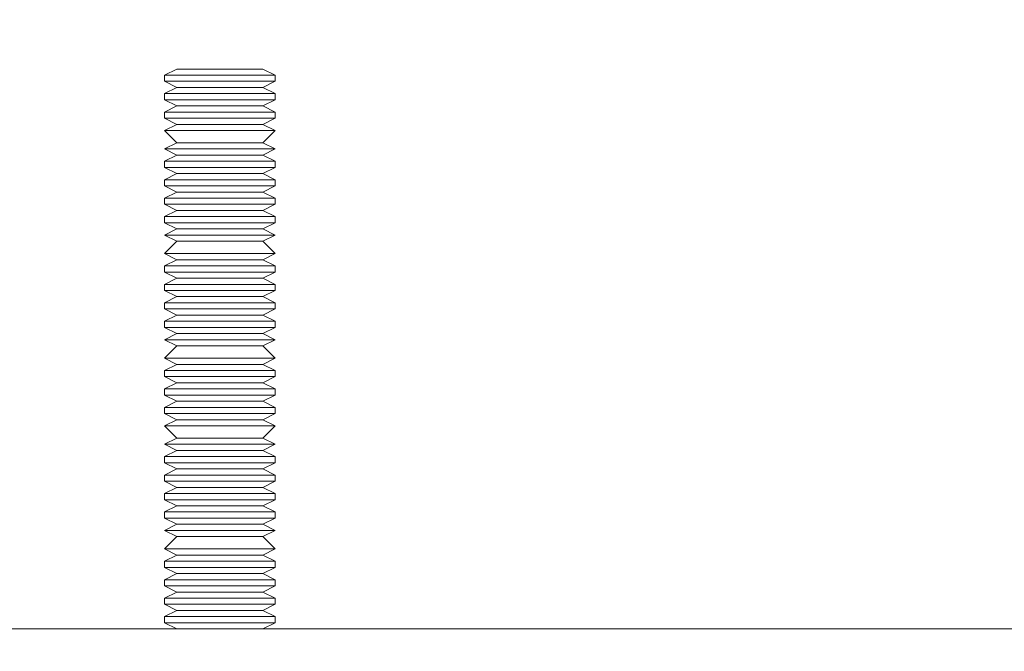
# Model space of a CAD drawing. Extents: x 19035 to 20195, y 4169 to 6334.
# Drawn here: x 19458 to 19503, y 5843 to 5872 of the extents above; entities that cross this region are included whole.
import ezdxf

# ---------------------------------------------------------------- set-up
doc = ezdxf.new("R2010")
doc.units = 0
doc.layers.get('DEFPOINTS').update_dxf_attribs({"linetype": 'CONTINUOUS'})
doc.layers.add('AM_VIS', color=7, linetype='CONTINUOUS', lineweight=50)
doc.layers.add('Layer 1', color=7, linetype='CONTINUOUS')
doc.styles.get("Standard").update_dxf_attribs({"font": 'arial_0.ttf'})
doc.dimstyles.new('YUTH', dxfattribs={"dimscale": 12, "dimtxt": 2.5, "dimasz": 2.5, "dimexe": 1.25, "dimexo": 0.625, "dimtad": 1, "dimdec": 0, "dimzin": 0, "dimdsep": 46, "dimlunit": 6, "dimtxsty": 'Standard', "dimcen": 2.5, "dimclrd": 5, "dimclre": 5, "dimclrt": 2, "dimadec": 0, "dimazin": 0, "dimtfac": 1, "dimtdec": 0, "dimtmove": 0, "dimatfit": 3, "dimfxl": 1, "dimtolj": 1, "dimtzin": 0, "dimarcsym": 0})

# ---------------------------------------------------------------- blocks, each defined once
blk = doc.blocks.new('*D70')
at = {"layer": 'AM_VIS', "color": 5, "lineweight": -2, "transparency": 16777216}
for p, q in [((19434.917, 5909.578), (19434.917, 5934.149)), ((19499.459, 5909.578), (19499.459, 5934.149)), ((19404.917, 5922.149), (19374.917, 5922.149)), ((19434.917, 5922.149), (19499.459, 5922.149)), ((19529.459, 5922.149), (19559.459, 5922.149))]:
    blk.add_line(p, q, dxfattribs=at)
at = {"layer": 'AM_VIS', "color": 5, "transparency": 16777216}
for points in [[(19404.917, 5927.149), (19404.917, 5917.149), (19434.917, 5922.149)], [(19529.459, 5927.149), (19529.459, 5917.149), (19499.459, 5922.149)]]:
    blk.add_solid(points, dxfattribs=at)
at = {"layer": 'DEFPOINTS', "color": 0, "transparency": 16777216}
for p in [(19499.459, 5922.149), (19434.917, 5765.578), (19499.459, 5765.578)]:
    blk.add_point(p, dxfattribs=at)
at = {"layer": 'AM_VIS', "color": 2, "transparency": 16777216, "insert": (19467.188, 5944.966), "char_height": 30, "attachment_point": 5}
blk.add_mtext('\\A1;62', dxfattribs=at)

msp = doc.modelspace()

# ---------------------------------------------------------------- linework, layer by layer
at = {"layer": 'Layer 1', "color": 0, "lineweight": 9}
for p, q in [((19465.219, 5869.642), (19464.656, 5869.362)), ((19464.939, 5869.362), (19464.656, 5869.362)), ((19464.656, 5869.362), (19464.656, 5869.082)), ((19465.219, 5869.362), (19464.939, 5869.362)), ((19465.499, 5869.642), (19465.219, 5869.642)), ((19466.062, 5869.362), (19465.219, 5869.362)), ((19466.345, 5869.642), (19465.499, 5869.642)), ((19466.905, 5869.362), (19466.062, 5869.362)), ((19466.905, 5869.642), (19466.345, 5869.642)), ((19467.751, 5869.642), (19466.905, 5869.642)), ((19468.031, 5869.362), (19466.905, 5869.362)), ((19468.594, 5869.642), (19467.751, 5869.642)), ((19468.875, 5869.362), (19468.031, 5869.362)), ((19468.875, 5869.642), (19468.594, 5869.642)), ((19469.157, 5869.642), (19468.875, 5869.642)), ((19469.438, 5869.362), (19468.875, 5869.362)), ((19469.157, 5869.642), (19469.157, 5869.642)), ((19469.718, 5869.362), (19469.157, 5869.642)), ((19469.718, 5869.362), (19469.438, 5869.362)), ((19469.718, 5869.362), (19469.718, 5869.362)), ((19469.718, 5869.082), (19469.718, 5869.362)), ((19464.939, 5869.082), (19464.656, 5869.082)), ((19464.656, 5869.082), (19465.219, 5868.799)), ((19465.219, 5868.799), (19464.656, 5868.519)), ((19465.219, 5869.082), (19464.939, 5869.082)), ((19466.062, 5869.082), (19465.219, 5869.082)), ((19465.499, 5868.799), (19465.219, 5868.799)), ((19466.345, 5868.799), (19465.499, 5868.799)), ((19466.905, 5869.082), (19466.062, 5869.082)), ((19466.905, 5868.799), (19466.345, 5868.799)), ((19468.031, 5869.082), (19466.905, 5869.082)), ((19467.751, 5868.799), (19466.905, 5868.799)), ((19468.594, 5868.799), (19467.751, 5868.799)), ((19468.875, 5869.082), (19468.031, 5869.082)), ((19468.875, 5868.799), (19468.594, 5868.799)), ((19469.438, 5869.082), (19468.875, 5869.082)), ((19469.157, 5868.799), (19468.875, 5868.799)), ((19469.157, 5868.799), (19469.718, 5869.082)), ((19469.157, 5868.799), (19469.157, 5868.799)), ((19469.718, 5868.519), (19469.157, 5868.799)), ((19469.718, 5869.082), (19469.438, 5869.082)), ((19469.718, 5869.082), (19469.718, 5869.082)), ((19464.939, 5868.519), (19464.656, 5868.519)), ((19464.656, 5868.519), (19464.656, 5868.236)), ((19465.219, 5868.519), (19464.939, 5868.519)), ((19466.062, 5868.519), (19465.219, 5868.519)), ((19466.905, 5868.519), (19466.062, 5868.519)), ((19468.031, 5868.519), (19466.905, 5868.519)), ((19468.875, 5868.519), (19468.031, 5868.519)), ((19469.438, 5868.519), (19468.875, 5868.519)), ((19469.718, 5868.519), (19469.438, 5868.519)), ((19469.718, 5868.519), (19469.718, 5868.519)), ((19469.718, 5868.236), (19469.718, 5868.519)), ((19464.939, 5868.236), (19464.656, 5868.236)), ((19464.656, 5868.236), (19465.219, 5867.956)), ((19465.219, 5867.956), (19464.656, 5867.676)), ((19465.219, 5868.236), (19464.939, 5868.236)), ((19466.062, 5868.236), (19465.219, 5868.236)), ((19465.499, 5867.956), (19465.219, 5867.956)), ((19466.345, 5867.956), (19465.499, 5867.956)), ((19466.905, 5868.236), (19466.062, 5868.236)), ((19466.905, 5867.956), (19466.345, 5867.956)), ((19468.031, 5868.236), (19466.905, 5868.236)), ((19467.751, 5867.956), (19466.905, 5867.956)), ((19468.594, 5867.956), (19467.751, 5867.956)), ((19468.875, 5868.236), (19468.031, 5868.236)), ((19468.875, 5867.956), (19468.594, 5867.956)), ((19469.438, 5868.236), (19468.875, 5868.236)), ((19469.157, 5867.956), (19468.875, 5867.956)), ((19469.157, 5867.956), (19469.718, 5868.236)), ((19469.157, 5867.956), (19469.157, 5867.956)), ((19469.718, 5867.676), (19469.157, 5867.956)), ((19469.718, 5868.236), (19469.438, 5868.236)), ((19469.718, 5868.236), (19469.718, 5868.236)), ((19464.939, 5867.676), (19464.656, 5867.676)), ((19464.656, 5867.676), (19464.656, 5867.393)), ((19465.219, 5867.676), (19464.939, 5867.676)), ((19466.062, 5867.676), (19465.219, 5867.676)), ((19466.905, 5867.676), (19466.062, 5867.676)), ((19468.031, 5867.676), (19466.905, 5867.676)), ((19468.875, 5867.676), (19468.031, 5867.676)), ((19469.438, 5867.676), (19468.875, 5867.676)), ((19469.718, 5867.676), (19469.438, 5867.676)), ((19469.718, 5867.676), (19469.718, 5867.676)), ((19469.718, 5867.393), (19469.718, 5867.676)), ((19464.939, 5867.393), (19464.656, 5867.393)), ((19464.656, 5867.393), (19465.219, 5867.112)), ((19465.219, 5867.112), (19464.656, 5866.83)), ((19465.219, 5867.393), (19464.939, 5867.393)), ((19466.062, 5867.393), (19465.219, 5867.393)), ((19465.499, 5867.112), (19465.219, 5867.112)), ((19466.345, 5867.112), (19465.499, 5867.112)), ((19466.905, 5867.393), (19466.062, 5867.393)), ((19466.905, 5867.112), (19466.345, 5867.112)), ((19468.031, 5867.393), (19466.905, 5867.393)), ((19467.751, 5867.112), (19466.905, 5867.112)), ((19468.594, 5867.112), (19467.751, 5867.112)), ((19468.875, 5867.393), (19468.031, 5867.393)), ((19468.875, 5867.112), (19468.594, 5867.112)), ((19469.438, 5867.393), (19468.875, 5867.393)), ((19469.157, 5867.112), (19468.875, 5867.112)), ((19469.157, 5867.112), (19469.718, 5867.393)), ((19469.157, 5867.112), (19469.157, 5867.112)), ((19469.718, 5866.83), (19469.157, 5867.112)), ((19469.718, 5867.393), (19469.438, 5867.393)), ((19469.718, 5867.393), (19469.718, 5867.393)), ((19464.939, 5866.83), (19464.656, 5866.83)), ((19464.939, 5866.83), (19464.656, 5866.83)), ((19464.656, 5866.83), (19464.656, 5866.83)), ((19464.656, 5866.83), (19465.219, 5866.269)), ((19465.219, 5866.83), (19464.939, 5866.83)), ((19465.219, 5866.83), (19464.939, 5866.83)), ((19466.062, 5866.83), (19465.219, 5866.83)), ((19466.062, 5866.83), (19465.219, 5866.83)), ((19466.905, 5866.83), (19466.062, 5866.83)), ((19466.905, 5866.83), (19466.062, 5866.83)), ((19468.031, 5866.83), (19466.905, 5866.83)), ((19468.031, 5866.83), (19466.905, 5866.83)), ((19468.875, 5866.83), (19468.031, 5866.83)), ((19468.875, 5866.83), (19468.031, 5866.83)), ((19469.438, 5866.83), (19468.875, 5866.83)), ((19469.438, 5866.83), (19468.875, 5866.83)), ((19469.157, 5866.269), (19469.718, 5866.83)), ((19469.718, 5866.83), (19469.438, 5866.83)), ((19469.718, 5866.83), (19469.438, 5866.83)), ((19469.718, 5866.83), (19469.718, 5866.83)), ((19469.718, 5866.83), (19469.718, 5866.83)), ((19469.718, 5866.83), (19469.718, 5866.83)), ((19465.219, 5866.269), (19464.656, 5865.986)), ((19465.499, 5866.269), (19465.219, 5866.269)), ((19466.345, 5866.269), (19465.499, 5866.269)), ((19466.905, 5866.269), (19466.345, 5866.269)), ((19467.751, 5866.269), (19466.905, 5866.269)), ((19468.594, 5866.269), (19467.751, 5866.269)), ((19468.875, 5866.269), (19468.594, 5866.269)), ((19469.157, 5866.269), (19468.875, 5866.269)), ((19469.157, 5866.269), (19469.157, 5866.269)), ((19469.718, 5865.986), (19469.157, 5866.269)), ((19464.939, 5865.986), (19464.656, 5865.986)), ((19464.939, 5865.986), (19464.656, 5865.986)), ((19464.656, 5865.986), (19465.219, 5865.706)), ((19464.656, 5865.986), (19464.656, 5865.986)), ((19465.219, 5865.706), (19464.656, 5865.423)), ((19465.219, 5865.986), (19464.939, 5865.986)), ((19465.219, 5865.986), (19464.939, 5865.986)), ((19466.062, 5865.986), (19465.219, 5865.986)), ((19466.062, 5865.986), (19465.219, 5865.986)), ((19465.499, 5865.706), (19465.219, 5865.706)), ((19466.345, 5865.706), (19465.499, 5865.706)), ((19466.905, 5865.986), (19466.062, 5865.986)), ((19466.905, 5865.986), (19466.062, 5865.986)), ((19466.905, 5865.706), (19466.345, 5865.706)), ((19468.031, 5865.986), (19466.905, 5865.986)), ((19468.031, 5865.986), (19466.905, 5865.986)), ((19467.751, 5865.706), (19466.905, 5865.706)), ((19468.594, 5865.706), (19467.751, 5865.706)), ((19468.875, 5865.986), (19468.031, 5865.986)), ((19468.875, 5865.986), (19468.031, 5865.986)), ((19468.875, 5865.706), (19468.594, 5865.706)), ((19469.438, 5865.986), (19468.875, 5865.986)), ((19469.438, 5865.986), (19468.875, 5865.986)), ((19469.157, 5865.706), (19468.875, 5865.706)), ((19469.157, 5865.706), (19469.718, 5865.986)), ((19469.157, 5865.706), (19469.157, 5865.706)), ((19469.718, 5865.423), (19469.157, 5865.706)), ((19469.718, 5865.986), (19469.438, 5865.986)), ((19469.718, 5865.986), (19469.438, 5865.986)), ((19469.718, 5865.986), (19469.718, 5865.986)), ((19469.718, 5865.986), (19469.718, 5865.986)), ((19469.718, 5865.986), (19469.718, 5865.986)), ((19464.939, 5865.423), (19464.656, 5865.423)), ((19464.656, 5865.423), (19464.656, 5865.143)), ((19465.219, 5865.423), (19464.939, 5865.423)), ((19466.062, 5865.423), (19465.219, 5865.423)), ((19466.905, 5865.423), (19466.062, 5865.423)), ((19468.031, 5865.423), (19466.905, 5865.423)), ((19468.875, 5865.423), (19468.031, 5865.423)), ((19469.438, 5865.423), (19468.875, 5865.423)), ((19469.718, 5865.423), (19469.438, 5865.423)), ((19469.718, 5865.423), (19469.718, 5865.423)), ((19469.718, 5865.143), (19469.718, 5865.423)), ((19464.939, 5865.143), (19464.656, 5865.143)), ((19464.656, 5865.143), (19465.219, 5864.863)), ((19465.219, 5864.863), (19464.656, 5864.58)), ((19465.219, 5865.143), (19464.939, 5865.143)), ((19466.062, 5865.143), (19465.219, 5865.143)), ((19465.499, 5864.863), (19465.219, 5864.863)), ((19466.345, 5864.863), (19465.499, 5864.863)), ((19466.905, 5865.143), (19466.062, 5865.143)), ((19466.905, 5864.863), (19466.345, 5864.863)), ((19468.031, 5865.143), (19466.905, 5865.143)), ((19467.751, 5864.863), (19466.905, 5864.863)), ((19468.594, 5864.863), (19467.751, 5864.863)), ((19468.875, 5865.143), (19468.031, 5865.143)), ((19468.875, 5864.863), (19468.594, 5864.863)), ((19469.438, 5865.143), (19468.875, 5865.143)), ((19469.157, 5864.863), (19468.875, 5864.863)), ((19469.157, 5864.863), (19469.718, 5865.143)), ((19469.157, 5864.863), (19469.157, 5864.863)), ((19469.718, 5864.58), (19469.157, 5864.863)), ((19469.718, 5865.143), (19469.438, 5865.143)), ((19469.718, 5865.143), (19469.718, 5865.143)), ((19464.939, 5864.58), (19464.656, 5864.58)), ((19464.656, 5864.58), (19464.656, 5864.3)), ((19464.939, 5864.3), (19464.656, 5864.3)), ((19464.656, 5864.3), (19465.219, 5864.017)), ((19465.219, 5864.58), (19464.939, 5864.58)), ((19465.219, 5864.3), (19464.939, 5864.3)), ((19466.062, 5864.58), (19465.219, 5864.58)), ((19466.062, 5864.3), (19465.219, 5864.3)), ((19466.905, 5864.58), (19466.062, 5864.58)), ((19466.905, 5864.3), (19466.062, 5864.3)), ((19468.031, 5864.58), (19466.905, 5864.58)), ((19468.031, 5864.3), (19466.905, 5864.3)), ((19468.875, 5864.58), (19468.031, 5864.58)), ((19468.875, 5864.3), (19468.031, 5864.3)), ((19469.438, 5864.58), (19468.875, 5864.58)), ((19469.438, 5864.3), (19468.875, 5864.3)), ((19469.157, 5864.017), (19469.718, 5864.3)), ((19469.718, 5864.58), (19469.438, 5864.58)), ((19469.718, 5864.3), (19469.438, 5864.3)), ((19469.718, 5864.58), (19469.718, 5864.58)), ((19469.718, 5864.3), (19469.718, 5864.58)), ((19469.718, 5864.3), (19469.718, 5864.3)), ((19465.219, 5864.017), (19464.656, 5863.737)), ((19465.499, 5864.017), (19465.219, 5864.017)), ((19466.345, 5864.017), (19465.499, 5864.017)), ((19466.905, 5864.017), (19466.345, 5864.017)), ((19467.751, 5864.017), (19466.905, 5864.017)), ((19468.594, 5864.017), (19467.751, 5864.017)), ((19468.875, 5864.017), (19468.594, 5864.017)), ((19469.157, 5864.017), (19468.875, 5864.017)), ((19469.157, 5864.017), (19469.157, 5864.017)), ((19469.718, 5863.737), (19469.157, 5864.017)), ((19464.939, 5863.737), (19464.656, 5863.737)), ((19464.656, 5863.737), (19464.656, 5863.457)), ((19464.939, 5863.457), (19464.656, 5863.457)), ((19464.656, 5863.457), (19465.219, 5863.174)), ((19465.219, 5863.737), (19464.939, 5863.737)), ((19465.219, 5863.457), (19464.939, 5863.457)), ((19466.062, 5863.737), (19465.219, 5863.737)), ((19466.062, 5863.457), (19465.219, 5863.457)), ((19466.905, 5863.737), (19466.062, 5863.737)), ((19466.905, 5863.457), (19466.062, 5863.457)), ((19468.031, 5863.737), (19466.905, 5863.737)), ((19468.031, 5863.457), (19466.905, 5863.457)), ((19468.875, 5863.737), (19468.031, 5863.737)), ((19468.875, 5863.457), (19468.031, 5863.457)), ((19469.438, 5863.737), (19468.875, 5863.737)), ((19469.438, 5863.457), (19468.875, 5863.457)), ((19469.157, 5863.174), (19469.718, 5863.457)), ((19469.718, 5863.737), (19469.438, 5863.737)), ((19469.718, 5863.457), (19469.438, 5863.457)), ((19469.718, 5863.737), (19469.718, 5863.737)), ((19469.718, 5863.457), (19469.718, 5863.737)), ((19469.718, 5863.457), (19469.718, 5863.457)), ((19465.219, 5863.174), (19464.656, 5862.894)), ((19465.499, 5863.174), (19465.219, 5863.174)), ((19466.345, 5863.174), (19465.499, 5863.174)), ((19466.905, 5863.174), (19466.345, 5863.174)), ((19467.751, 5863.174), (19466.905, 5863.174)), ((19468.594, 5863.174), (19467.751, 5863.174)), ((19468.875, 5863.174), (19468.594, 5863.174)), ((19469.157, 5863.174), (19468.875, 5863.174)), ((19469.157, 5863.174), (19469.157, 5863.174)), ((19469.718, 5862.894), (19469.157, 5863.174)), ((19464.939, 5862.894), (19464.656, 5862.894)), ((19464.656, 5862.894), (19464.656, 5862.611)), ((19464.939, 5862.611), (19464.656, 5862.611)), ((19464.656, 5862.611), (19465.219, 5862.331)), ((19465.219, 5862.894), (19464.939, 5862.894)), ((19465.219, 5862.611), (19464.939, 5862.611)), ((19466.062, 5862.894), (19465.219, 5862.894)), ((19466.062, 5862.611), (19465.219, 5862.611)), ((19466.905, 5862.894), (19466.062, 5862.894)), ((19466.905, 5862.611), (19466.062, 5862.611)), ((19468.031, 5862.894), (19466.905, 5862.894)), ((19468.031, 5862.611), (19466.905, 5862.611)), ((19468.875, 5862.894), (19468.031, 5862.894)), ((19468.875, 5862.611), (19468.031, 5862.611)), ((19469.438, 5862.894), (19468.875, 5862.894)), ((19469.438, 5862.611), (19468.875, 5862.611)), ((19469.157, 5862.331), (19469.718, 5862.611)), ((19469.718, 5862.894), (19469.438, 5862.894)), ((19469.718, 5862.611), (19469.438, 5862.611)), ((19469.718, 5862.894), (19469.718, 5862.894)), ((19469.718, 5862.611), (19469.718, 5862.894)), ((19469.718, 5862.611), (19469.718, 5862.611)), ((19465.219, 5862.331), (19464.656, 5862.051)), ((19464.939, 5862.051), (19464.656, 5862.051)), ((19464.939, 5862.051), (19464.656, 5862.051)), ((19464.656, 5862.051), (19465.219, 5861.768)), ((19464.656, 5862.051), (19464.656, 5862.051)), ((19465.219, 5862.051), (19464.939, 5862.051)), ((19465.219, 5862.051), (19464.939, 5862.051)), ((19465.499, 5862.331), (19465.219, 5862.331)), ((19466.062, 5862.051), (19465.219, 5862.051)), ((19466.062, 5862.051), (19465.219, 5862.051)), ((19466.345, 5862.331), (19465.499, 5862.331)), ((19466.905, 5862.051), (19466.062, 5862.051)), ((19466.905, 5862.051), (19466.062, 5862.051)), ((19466.905, 5862.331), (19466.345, 5862.331)), ((19467.751, 5862.331), (19466.905, 5862.331)), ((19468.031, 5862.051), (19466.905, 5862.051)), ((19468.031, 5862.051), (19466.905, 5862.051)), ((19468.594, 5862.331), (19467.751, 5862.331)), ((19468.875, 5862.051), (19468.031, 5862.051)), ((19468.875, 5862.051), (19468.031, 5862.051)), ((19468.875, 5862.331), (19468.594, 5862.331)), ((19469.157, 5862.331), (19468.875, 5862.331)), ((19469.438, 5862.051), (19468.875, 5862.051)), ((19469.438, 5862.051), (19468.875, 5862.051)), ((19469.157, 5862.331), (19469.157, 5862.331)), ((19469.718, 5862.051), (19469.157, 5862.331)), ((19469.157, 5861.768), (19469.718, 5862.051)), ((19469.718, 5862.051), (19469.438, 5862.051)), ((19469.718, 5862.051), (19469.438, 5862.051)), ((19469.718, 5862.051), (19469.718, 5862.051)), ((19469.718, 5862.051), (19469.718, 5862.051)), ((19469.718, 5862.051), (19469.718, 5862.051)), ((19465.219, 5861.768), (19464.656, 5861.205)), ((19465.499, 5861.768), (19465.219, 5861.768)), ((19466.345, 5861.768), (19465.499, 5861.768)), ((19466.905, 5861.768), (19466.345, 5861.768)), ((19467.751, 5861.768), (19466.905, 5861.768)), ((19468.594, 5861.768), (19467.751, 5861.768)), ((19468.875, 5861.768), (19468.594, 5861.768)), ((19469.157, 5861.768), (19468.875, 5861.768)), ((19469.157, 5861.768), (19469.157, 5861.768)), ((19469.718, 5861.205), (19469.157, 5861.768)), ((19464.939, 5861.205), (19464.656, 5861.205)), ((19464.939, 5861.205), (19464.656, 5861.205)), ((19464.656, 5861.205), (19465.219, 5860.924)), ((19464.656, 5861.205), (19464.656, 5861.205)), ((19465.219, 5861.205), (19464.939, 5861.205)), ((19465.219, 5861.205), (19464.939, 5861.205)), ((19466.062, 5861.205), (19465.219, 5861.205)), ((19466.062, 5861.205), (19465.219, 5861.205)), ((19466.905, 5861.205), (19466.062, 5861.205)), ((19466.905, 5861.205), (19466.062, 5861.205)), ((19468.031, 5861.205), (19466.905, 5861.205)), ((19468.031, 5861.205), (19466.905, 5861.205)), ((19468.875, 5861.205), (19468.031, 5861.205)), ((19468.875, 5861.205), (19468.031, 5861.205)), ((19469.438, 5861.205), (19468.875, 5861.205)), ((19469.438, 5861.205), (19468.875, 5861.205)), ((19469.157, 5860.924), (19469.718, 5861.205)), ((19469.718, 5861.205), (19469.438, 5861.205)), ((19469.718, 5861.205), (19469.438, 5861.205)), ((19469.718, 5861.205), (19469.718, 5861.205)), ((19469.718, 5861.205), (19469.718, 5861.205)), ((19469.718, 5861.205), (19469.718, 5861.205)), ((19465.219, 5860.924), (19464.656, 5860.644)), ((19465.499, 5860.924), (19465.219, 5860.924)), ((19466.345, 5860.924), (19465.499, 5860.924)), ((19466.905, 5860.924), (19466.345, 5860.924)), ((19467.751, 5860.924), (19466.905, 5860.924)), ((19468.594, 5860.924), (19467.751, 5860.924)), ((19468.875, 5860.924), (19468.594, 5860.924)), ((19469.157, 5860.924), (19468.875, 5860.924)), ((19469.157, 5860.924), (19469.157, 5860.924)), ((19469.718, 5860.644), (19469.157, 5860.924)), ((19464.939, 5860.644), (19464.656, 5860.644)), ((19464.656, 5860.644), (19464.656, 5860.361)), ((19464.939, 5860.361), (19464.656, 5860.361)), ((19464.656, 5860.361), (19465.219, 5860.081)), ((19465.219, 5860.644), (19464.939, 5860.644)), ((19465.219, 5860.361), (19464.939, 5860.361)), ((19466.062, 5860.644), (19465.219, 5860.644)), ((19466.062, 5860.361), (19465.219, 5860.361)), ((19466.905, 5860.644), (19466.062, 5860.644)), ((19466.905, 5860.361), (19466.062, 5860.361)), ((19468.031, 5860.644), (19466.905, 5860.644)), ((19468.031, 5860.361), (19466.905, 5860.361)), ((19468.875, 5860.644), (19468.031, 5860.644)), ((19468.875, 5860.361), (19468.031, 5860.361)), ((19469.438, 5860.644), (19468.875, 5860.644)), ((19469.438, 5860.361), (19468.875, 5860.361)), ((19469.157, 5860.081), (19469.718, 5860.361)), ((19469.718, 5860.644), (19469.438, 5860.644)), ((19469.718, 5860.361), (19469.438, 5860.361)), ((19469.718, 5860.644), (19469.718, 5860.644)), ((19469.718, 5860.361), (19469.718, 5860.644)), ((19469.718, 5860.361), (19469.718, 5860.361)), ((19465.219, 5860.081), (19464.656, 5859.798)), ((19464.939, 5859.798), (19464.656, 5859.798)), ((19464.656, 5859.798), (19464.656, 5859.518)), ((19465.219, 5859.798), (19464.939, 5859.798)), ((19465.499, 5860.081), (19465.219, 5860.081)), ((19466.062, 5859.798), (19465.219, 5859.798)), ((19466.345, 5860.081), (19465.499, 5860.081)), ((19466.905, 5859.798), (19466.062, 5859.798)), ((19466.905, 5860.081), (19466.345, 5860.081)), ((19467.751, 5860.081), (19466.905, 5860.081)), ((19468.031, 5859.798), (19466.905, 5859.798)), ((19468.594, 5860.081), (19467.751, 5860.081)), ((19468.875, 5859.798), (19468.031, 5859.798)), ((19468.875, 5860.081), (19468.594, 5860.081)), ((19469.157, 5860.081), (19468.875, 5860.081)), ((19469.438, 5859.798), (19468.875, 5859.798)), ((19469.157, 5860.081), (19469.157, 5860.081)), ((19469.718, 5859.798), (19469.157, 5860.081)), ((19469.718, 5859.798), (19469.438, 5859.798)), ((19469.718, 5859.798), (19469.718, 5859.798)), ((19469.718, 5859.518), (19469.718, 5859.798)), ((19464.939, 5859.518), (19464.656, 5859.518)), ((19464.656, 5859.518), (19465.219, 5859.238)), ((19465.219, 5859.518), (19464.939, 5859.518)), ((19466.062, 5859.518), (19465.219, 5859.518)), ((19466.905, 5859.518), (19466.062, 5859.518)), ((19468.031, 5859.518), (19466.905, 5859.518)), ((19468.875, 5859.518), (19468.031, 5859.518)), ((19469.438, 5859.518), (19468.875, 5859.518)), ((19469.157, 5859.238), (19469.718, 5859.518)), ((19469.718, 5859.518), (19469.438, 5859.518)), ((19469.718, 5859.518), (19469.718, 5859.518)), ((19465.219, 5859.238), (19464.656, 5858.955)), ((19464.939, 5858.955), (19464.656, 5858.955)), ((19464.656, 5858.955), (19464.656, 5858.675)), ((19465.219, 5858.955), (19464.939, 5858.955)), ((19465.499, 5859.238), (19465.219, 5859.238)), ((19466.062, 5858.955), (19465.219, 5858.955)), ((19466.345, 5859.238), (19465.499, 5859.238)), ((19466.905, 5858.955), (19466.062, 5858.955)), ((19466.905, 5859.238), (19466.345, 5859.238)), ((19467.751, 5859.238), (19466.905, 5859.238)), ((19468.031, 5858.955), (19466.905, 5858.955)), ((19468.594, 5859.238), (19467.751, 5859.238)), ((19468.875, 5858.955), (19468.031, 5858.955)), ((19468.875, 5859.238), (19468.594, 5859.238)), ((19469.157, 5859.238), (19468.875, 5859.238)), ((19469.438, 5858.955), (19468.875, 5858.955)), ((19469.157, 5859.238), (19469.157, 5859.238)), ((19469.718, 5858.955), (19469.157, 5859.238)), ((19469.718, 5858.955), (19469.438, 5858.955)), ((19469.718, 5858.955), (19469.718, 5858.955)), ((19469.718, 5858.675), (19469.718, 5858.955)), ((19464.939, 5858.675), (19464.656, 5858.675)), ((19464.656, 5858.675), (19465.219, 5858.392)), ((19465.219, 5858.675), (19464.939, 5858.675)), ((19466.062, 5858.675), (19465.219, 5858.675)), ((19466.905, 5858.675), (19466.062, 5858.675)), ((19468.031, 5858.675), (19466.905, 5858.675)), ((19468.875, 5858.675), (19468.031, 5858.675)), ((19469.438, 5858.675), (19468.875, 5858.675)), ((19469.157, 5858.392), (19469.718, 5858.675)), ((19469.718, 5858.675), (19469.438, 5858.675)), ((19469.718, 5858.675), (19469.718, 5858.675)), ((19465.219, 5858.392), (19464.656, 5858.112)), ((19464.939, 5858.112), (19464.656, 5858.112)), ((19464.656, 5858.112), (19464.656, 5857.832)), ((19465.219, 5858.112), (19464.939, 5858.112)), ((19465.499, 5858.392), (19465.219, 5858.392)), ((19466.062, 5858.112), (19465.219, 5858.112)), ((19466.345, 5858.392), (19465.499, 5858.392)), ((19466.905, 5858.112), (19466.062, 5858.112)), ((19466.905, 5858.392), (19466.345, 5858.392)), ((19467.751, 5858.392), (19466.905, 5858.392)), ((19468.031, 5858.112), (19466.905, 5858.112)), ((19468.594, 5858.392), (19467.751, 5858.392)), ((19468.875, 5858.112), (19468.031, 5858.112)), ((19468.875, 5858.392), (19468.594, 5858.392)), ((19469.157, 5858.392), (19468.875, 5858.392)), ((19469.438, 5858.112), (19468.875, 5858.112)), ((19469.157, 5858.392), (19469.157, 5858.392)), ((19469.718, 5858.112), (19469.157, 5858.392)), ((19469.718, 5858.112), (19469.438, 5858.112)), ((19469.718, 5858.112), (19469.718, 5858.112)), ((19469.718, 5857.832), (19469.718, 5858.112)), ((19464.939, 5857.832), (19464.656, 5857.832)), ((19464.656, 5857.832), (19465.219, 5857.549)), ((19465.219, 5857.549), (19464.656, 5857.269)), ((19465.219, 5857.832), (19464.939, 5857.832)), ((19466.062, 5857.832), (19465.219, 5857.832)), ((19465.499, 5857.549), (19465.219, 5857.549)), ((19466.345, 5857.549), (19465.499, 5857.549)), ((19466.905, 5857.832), (19466.062, 5857.832)), ((19466.905, 5857.549), (19466.345, 5857.549)), ((19468.031, 5857.832), (19466.905, 5857.832)), ((19467.751, 5857.549), (19466.905, 5857.549)), ((19468.594, 5857.549), (19467.751, 5857.549)), ((19468.875, 5857.832), (19468.031, 5857.832)), ((19468.875, 5857.549), (19468.594, 5857.549)), ((19469.438, 5857.832), (19468.875, 5857.832)), ((19469.157, 5857.549), (19468.875, 5857.549)), ((19469.157, 5857.549), (19469.718, 5857.832)), ((19469.157, 5857.549), (19469.157, 5857.549)), ((19469.718, 5857.269), (19469.157, 5857.549)), ((19469.718, 5857.832), (19469.438, 5857.832)), ((19469.718, 5857.832), (19469.718, 5857.832)), ((19464.939, 5857.269), (19464.656, 5857.269)), ((19464.939, 5857.269), (19464.656, 5857.269)), ((19464.656, 5857.269), (19464.656, 5857.269)), ((19464.656, 5857.269), (19465.219, 5856.986)), ((19465.219, 5857.269), (19464.939, 5857.269)), ((19465.219, 5857.269), (19464.939, 5857.269)), ((19466.062, 5857.269), (19465.219, 5857.269)), ((19466.062, 5857.269), (19465.219, 5857.269)), ((19466.905, 5857.269), (19466.062, 5857.269)), ((19466.905, 5857.269), (19466.062, 5857.269)), ((19468.031, 5857.269), (19466.905, 5857.269)), ((19468.031, 5857.269), (19466.905, 5857.269)), ((19468.875, 5857.269), (19468.031, 5857.269)), ((19468.875, 5857.269), (19468.031, 5857.269)), ((19469.438, 5857.269), (19468.875, 5857.269)), ((19469.438, 5857.269), (19468.875, 5857.269)), ((19469.157, 5856.986), (19469.718, 5857.269)), ((19469.718, 5857.269), (19469.438, 5857.269)), ((19469.718, 5857.269), (19469.438, 5857.269)), ((19469.718, 5857.269), (19469.718, 5857.269)), ((19469.718, 5857.269), (19469.718, 5857.269)), ((19469.718, 5857.269), (19469.718, 5857.269)), ((19465.219, 5856.986), (19464.656, 5856.426)), ((19465.499, 5856.986), (19465.219, 5856.986)), ((19466.345, 5856.986), (19465.499, 5856.986)), ((19466.905, 5856.986), (19466.345, 5856.986)), ((19467.751, 5856.986), (19466.905, 5856.986)), ((19468.594, 5856.986), (19467.751, 5856.986)), ((19468.875, 5856.986), (19468.594, 5856.986)), ((19469.157, 5856.986), (19468.875, 5856.986)), ((19469.157, 5856.986), (19469.157, 5856.986)), ((19469.718, 5856.426), (19469.157, 5856.986)), ((19464.939, 5856.426), (19464.656, 5856.426)), ((19464.939, 5856.426), (19464.656, 5856.426)), ((19464.656, 5856.426), (19465.219, 5856.143)), ((19464.656, 5856.426), (19464.656, 5856.426)), ((19465.219, 5856.426), (19464.939, 5856.426)), ((19465.219, 5856.426), (19464.939, 5856.426)), ((19466.062, 5856.426), (19465.219, 5856.426)), ((19466.062, 5856.426), (19465.219, 5856.426)), ((19466.905, 5856.426), (19466.062, 5856.426)), ((19466.905, 5856.426), (19466.062, 5856.426)), ((19468.031, 5856.426), (19466.905, 5856.426)), ((19468.031, 5856.426), (19466.905, 5856.426)), ((19468.875, 5856.426), (19468.031, 5856.426)), ((19468.875, 5856.426), (19468.031, 5856.426)), ((19469.438, 5856.426), (19468.875, 5856.426)), ((19469.438, 5856.426), (19468.875, 5856.426)), ((19469.157, 5856.143), (19469.718, 5856.426)), ((19469.718, 5856.426), (19469.438, 5856.426)), ((19469.718, 5856.426), (19469.438, 5856.426)), ((19469.718, 5856.426), (19469.718, 5856.426)), ((19469.718, 5856.426), (19469.718, 5856.426)), ((19469.718, 5856.426), (19469.718, 5856.426)), ((19465.219, 5856.143), (19464.656, 5855.862)), ((19464.939, 5855.862), (19464.656, 5855.862)), ((19464.656, 5855.862), (19464.656, 5855.58)), ((19465.219, 5855.862), (19464.939, 5855.862)), ((19465.499, 5856.143), (19465.219, 5856.143)), ((19466.062, 5855.862), (19465.219, 5855.862)), ((19466.345, 5856.143), (19465.499, 5856.143)), ((19466.905, 5855.862), (19466.062, 5855.862)), ((19466.905, 5856.143), (19466.345, 5856.143)), ((19467.751, 5856.143), (19466.905, 5856.143)), ((19468.031, 5855.862), (19466.905, 5855.862)), ((19468.594, 5856.143), (19467.751, 5856.143)), ((19468.875, 5855.862), (19468.031, 5855.862)), ((19468.875, 5856.143), (19468.594, 5856.143)), ((19469.157, 5856.143), (19468.875, 5856.143)), ((19469.438, 5855.862), (19468.875, 5855.862)), ((19469.157, 5856.143), (19469.157, 5856.143)), ((19469.718, 5855.862), (19469.157, 5856.143)), ((19469.718, 5855.862), (19469.438, 5855.862)), ((19469.718, 5855.862), (19469.718, 5855.862)), ((19469.718, 5855.58), (19469.718, 5855.862)), ((19464.939, 5855.58), (19464.656, 5855.58)), ((19464.656, 5855.58), (19465.219, 5855.299)), ((19465.219, 5855.299), (19464.656, 5855.019)), ((19465.219, 5855.58), (19464.939, 5855.58)), ((19466.062, 5855.58), (19465.219, 5855.58)), ((19465.499, 5855.299), (19465.219, 5855.299)), ((19466.345, 5855.299), (19465.499, 5855.299)), ((19466.905, 5855.58), (19466.062, 5855.58)), ((19466.905, 5855.299), (19466.345, 5855.299)), ((19468.031, 5855.58), (19466.905, 5855.58)), ((19467.751, 5855.299), (19466.905, 5855.299)), ((19468.594, 5855.299), (19467.751, 5855.299)), ((19468.875, 5855.58), (19468.031, 5855.58)), ((19468.875, 5855.299), (19468.594, 5855.299)), ((19469.438, 5855.58), (19468.875, 5855.58)), ((19469.157, 5855.299), (19468.875, 5855.299)), ((19469.157, 5855.299), (19469.718, 5855.58)), ((19469.157, 5855.299), (19469.157, 5855.299)), ((19469.718, 5855.019), (19469.157, 5855.299)), ((19469.718, 5855.58), (19469.438, 5855.58)), ((19469.718, 5855.58), (19469.718, 5855.58)), ((19464.939, 5855.019), (19464.656, 5855.019)), ((19464.656, 5855.019), (19464.656, 5854.736)), ((19465.219, 5855.019), (19464.939, 5855.019)), ((19466.062, 5855.019), (19465.219, 5855.019)), ((19466.905, 5855.019), (19466.062, 5855.019)), ((19468.031, 5855.019), (19466.905, 5855.019)), ((19468.875, 5855.019), (19468.031, 5855.019)), ((19469.438, 5855.019), (19468.875, 5855.019)), ((19469.718, 5855.019), (19469.438, 5855.019)), ((19469.718, 5855.019), (19469.718, 5855.019)), ((19469.718, 5854.736), (19469.718, 5855.019)), ((19464.939, 5854.736), (19464.656, 5854.736)), ((19464.656, 5854.736), (19465.219, 5854.456)), ((19465.219, 5854.456), (19464.656, 5854.173)), ((19465.219, 5854.736), (19464.939, 5854.736)), ((19466.062, 5854.736), (19465.219, 5854.736)), ((19465.499, 5854.456), (19465.219, 5854.456)), ((19466.345, 5854.456), (19465.499, 5854.456)), ((19466.905, 5854.736), (19466.062, 5854.736)), ((19466.905, 5854.456), (19466.345, 5854.456)), ((19468.031, 5854.736), (19466.905, 5854.736)), ((19467.751, 5854.456), (19466.905, 5854.456)), ((19468.594, 5854.456), (19467.751, 5854.456)), ((19468.875, 5854.736), (19468.031, 5854.736)), ((19468.875, 5854.456), (19468.594, 5854.456)), ((19469.438, 5854.736), (19468.875, 5854.736)), ((19469.157, 5854.456), (19468.875, 5854.456)), ((19469.157, 5854.456), (19469.718, 5854.736)), ((19469.157, 5854.456), (19469.157, 5854.456)), ((19469.718, 5854.173), (19469.157, 5854.456)), ((19469.718, 5854.736), (19469.438, 5854.736)), ((19469.718, 5854.736), (19469.718, 5854.736)), ((19464.939, 5854.173), (19464.656, 5854.173)), ((19464.656, 5854.173), (19464.656, 5853.893)), ((19465.219, 5854.173), (19464.939, 5854.173)), ((19466.062, 5854.173), (19465.219, 5854.173)), ((19466.905, 5854.173), (19466.062, 5854.173)), ((19468.031, 5854.173), (19466.905, 5854.173)), ((19468.875, 5854.173), (19468.031, 5854.173)), ((19469.438, 5854.173), (19468.875, 5854.173)), ((19469.718, 5854.173), (19469.438, 5854.173)), ((19469.718, 5854.173), (19469.718, 5854.173)), ((19469.718, 5853.893), (19469.718, 5854.173)), ((19464.939, 5853.893), (19464.656, 5853.893)), ((19464.656, 5853.893), (19465.219, 5853.613)), ((19465.219, 5853.613), (19464.656, 5853.33)), ((19465.219, 5853.893), (19464.939, 5853.893)), ((19466.062, 5853.893), (19465.219, 5853.893)), ((19465.499, 5853.613), (19465.219, 5853.613)), ((19466.345, 5853.613), (19465.499, 5853.613)), ((19466.905, 5853.893), (19466.062, 5853.893)), ((19466.905, 5853.613), (19466.345, 5853.613)), ((19468.031, 5853.893), (19466.905, 5853.893)), ((19467.751, 5853.613), (19466.905, 5853.613)), ((19468.594, 5853.613), (19467.751, 5853.613)), ((19468.875, 5853.893), (19468.031, 5853.893)), ((19468.875, 5853.613), (19468.594, 5853.613)), ((19469.438, 5853.893), (19468.875, 5853.893)), ((19469.157, 5853.613), (19468.875, 5853.613)), ((19469.157, 5853.613), (19469.718, 5853.893)), ((19469.157, 5853.613), (19469.157, 5853.613)), ((19469.718, 5853.33), (19469.157, 5853.613)), ((19469.718, 5853.893), (19469.438, 5853.893)), ((19469.718, 5853.893), (19469.718, 5853.893)), ((19464.939, 5853.33), (19464.656, 5853.33)), ((19464.939, 5853.33), (19464.656, 5853.33)), ((19464.656, 5853.33), (19465.219, 5852.767)), ((19464.656, 5853.33), (19464.656, 5853.33)), ((19465.219, 5853.33), (19464.939, 5853.33)), ((19465.219, 5853.33), (19464.939, 5853.33)), ((19466.062, 5853.33), (19465.219, 5853.33)), ((19466.062, 5853.33), (19465.219, 5853.33)), ((19466.905, 5853.33), (19466.062, 5853.33)), ((19466.905, 5853.33), (19466.062, 5853.33)), ((19468.031, 5853.33), (19466.905, 5853.33)), ((19468.031, 5853.33), (19466.905, 5853.33)), ((19468.875, 5853.33), (19468.031, 5853.33)), ((19468.875, 5853.33), (19468.031, 5853.33)), ((19469.438, 5853.33), (19468.875, 5853.33)), ((19469.438, 5853.33), (19468.875, 5853.33)), ((19469.157, 5852.767), (19469.718, 5853.33)), ((19469.718, 5853.33), (19469.438, 5853.33)), ((19469.718, 5853.33), (19469.438, 5853.33)), ((19469.718, 5853.33), (19469.718, 5853.33)), ((19469.718, 5853.33), (19469.718, 5853.33)), ((19469.718, 5853.33), (19469.718, 5853.33)), ((19465.219, 5852.767), (19464.656, 5852.487)), ((19465.499, 5852.767), (19465.219, 5852.767)), ((19466.345, 5852.767), (19465.499, 5852.767)), ((19466.905, 5852.767), (19466.345, 5852.767)), ((19467.751, 5852.767), (19466.905, 5852.767)), ((19468.594, 5852.767), (19467.751, 5852.767)), ((19468.875, 5852.767), (19468.594, 5852.767)), ((19469.157, 5852.767), (19468.875, 5852.767)), ((19469.157, 5852.767), (19469.157, 5852.767)), ((19469.718, 5852.487), (19469.157, 5852.767)), ((19464.939, 5852.487), (19464.656, 5852.487)), ((19464.939, 5852.487), (19464.656, 5852.487)), ((19464.656, 5852.487), (19465.219, 5852.207)), ((19464.656, 5852.487), (19464.656, 5852.487)), ((19465.219, 5852.207), (19464.656, 5851.924)), ((19465.219, 5852.487), (19464.939, 5852.487)), ((19465.219, 5852.487), (19464.939, 5852.487)), ((19466.062, 5852.487), (19465.219, 5852.487)), ((19466.062, 5852.487), (19465.219, 5852.487)), ((19465.499, 5852.207), (19465.219, 5852.207)), ((19466.345, 5852.207), (19465.499, 5852.207)), ((19466.905, 5852.487), (19466.062, 5852.487)), ((19466.905, 5852.487), (19466.062, 5852.487)), ((19466.905, 5852.207), (19466.345, 5852.207)), ((19468.031, 5852.487), (19466.905, 5852.487)), ((19468.031, 5852.487), (19466.905, 5852.487)), ((19467.751, 5852.207), (19466.905, 5852.207)), ((19468.594, 5852.207), (19467.751, 5852.207)), ((19468.875, 5852.487), (19468.031, 5852.487)), ((19468.875, 5852.487), (19468.031, 5852.487)), ((19468.875, 5852.207), (19468.594, 5852.207)), ((19469.438, 5852.487), (19468.875, 5852.487)), ((19469.438, 5852.487), (19468.875, 5852.487)), ((19469.157, 5852.207), (19468.875, 5852.207)), ((19469.157, 5852.207), (19469.718, 5852.487)), ((19469.157, 5852.207), (19469.157, 5852.207)), ((19469.718, 5851.924), (19469.157, 5852.207)), ((19469.718, 5852.487), (19469.438, 5852.487)), ((19469.718, 5852.487), (19469.438, 5852.487)), ((19469.718, 5852.487), (19469.718, 5852.487)), ((19469.718, 5852.487), (19469.718, 5852.487)), ((19469.718, 5852.487), (19469.718, 5852.487)), ((19464.939, 5851.924), (19464.656, 5851.924)), ((19464.656, 5851.924), (19464.656, 5851.644)), ((19465.219, 5851.924), (19464.939, 5851.924)), ((19466.062, 5851.924), (19465.219, 5851.924)), ((19466.905, 5851.924), (19466.062, 5851.924)), ((19468.031, 5851.924), (19466.905, 5851.924)), ((19468.875, 5851.924), (19468.031, 5851.924)), ((19469.438, 5851.924), (19468.875, 5851.924)), ((19469.718, 5851.924), (19469.438, 5851.924)), ((19469.718, 5851.924), (19469.718, 5851.924)), ((19469.718, 5851.644), (19469.718, 5851.924)), ((19464.939, 5851.644), (19464.656, 5851.644)), ((19464.656, 5851.644), (19465.219, 5851.361)), ((19465.219, 5851.361), (19464.656, 5851.081)), ((19465.219, 5851.644), (19464.939, 5851.644)), ((19466.062, 5851.644), (19465.219, 5851.644)), ((19465.499, 5851.361), (19465.219, 5851.361)), ((19466.345, 5851.361), (19465.499, 5851.361)), ((19466.905, 5851.644), (19466.062, 5851.644)), ((19466.905, 5851.361), (19466.345, 5851.361)), ((19468.031, 5851.644), (19466.905, 5851.644)), ((19467.751, 5851.361), (19466.905, 5851.361)), ((19468.594, 5851.361), (19467.751, 5851.361)), ((19468.875, 5851.644), (19468.031, 5851.644)), ((19468.875, 5851.361), (19468.594, 5851.361)), ((19469.438, 5851.644), (19468.875, 5851.644)), ((19469.157, 5851.361), (19468.875, 5851.361)), ((19469.157, 5851.361), (19469.718, 5851.644)), ((19469.157, 5851.361), (19469.157, 5851.361)), ((19469.718, 5851.081), (19469.157, 5851.361)), ((19469.718, 5851.644), (19469.438, 5851.644)), ((19469.718, 5851.644), (19469.718, 5851.644)), ((19464.939, 5851.081), (19464.656, 5851.081)), ((19464.656, 5851.081), (19464.656, 5850.801)), ((19464.939, 5850.801), (19464.656, 5850.801)), ((19464.656, 5850.801), (19465.219, 5850.518)), ((19465.219, 5851.081), (19464.939, 5851.081)), ((19465.219, 5850.801), (19464.939, 5850.801)), ((19466.062, 5851.081), (19465.219, 5851.081)), ((19466.062, 5850.801), (19465.219, 5850.801)), ((19466.905, 5851.081), (19466.062, 5851.081)), ((19466.905, 5850.801), (19466.062, 5850.801)), ((19468.031, 5851.081), (19466.905, 5851.081)), ((19468.031, 5850.801), (19466.905, 5850.801)), ((19468.875, 5851.081), (19468.031, 5851.081)), ((19468.875, 5850.801), (19468.031, 5850.801)), ((19469.438, 5851.081), (19468.875, 5851.081)), ((19469.438, 5850.801), (19468.875, 5850.801)), ((19469.157, 5850.518), (19469.718, 5850.801)), ((19469.718, 5851.081), (19469.438, 5851.081)), ((19469.718, 5850.801), (19469.438, 5850.801)), ((19469.718, 5851.081), (19469.718, 5851.081)), ((19469.718, 5850.801), (19469.718, 5851.081)), ((19469.718, 5850.801), (19469.718, 5850.801)), ((19465.219, 5850.518), (19464.656, 5850.237)), ((19465.499, 5850.518), (19465.219, 5850.518)), ((19466.345, 5850.518), (19465.499, 5850.518)), ((19466.905, 5850.518), (19466.345, 5850.518)), ((19467.751, 5850.518), (19466.905, 5850.518)), ((19468.594, 5850.518), (19467.751, 5850.518)), ((19468.875, 5850.518), (19468.594, 5850.518)), ((19469.157, 5850.518), (19468.875, 5850.518)), ((19469.157, 5850.518), (19469.157, 5850.518)), ((19469.718, 5850.237), (19469.157, 5850.518)), ((19464.939, 5850.237), (19464.656, 5850.237)), ((19464.656, 5850.237), (19464.656, 5849.955)), ((19464.939, 5849.955), (19464.656, 5849.955)), ((19464.656, 5849.955), (19465.219, 5849.674)), ((19465.219, 5850.237), (19464.939, 5850.237)), ((19465.219, 5849.955), (19464.939, 5849.955)), ((19466.062, 5850.237), (19465.219, 5850.237)), ((19466.062, 5849.955), (19465.219, 5849.955)), ((19466.905, 5850.237), (19466.062, 5850.237)), ((19466.905, 5849.955), (19466.062, 5849.955)), ((19468.031, 5850.237), (19466.905, 5850.237)), ((19468.031, 5849.955), (19466.905, 5849.955)), ((19468.875, 5850.237), (19468.031, 5850.237)), ((19468.875, 5849.955), (19468.031, 5849.955)), ((19469.438, 5850.237), (19468.875, 5850.237)), ((19469.438, 5849.955), (19468.875, 5849.955)), ((19469.157, 5849.674), (19469.718, 5849.955)), ((19469.718, 5850.237), (19469.438, 5850.237)), ((19469.718, 5849.955), (19469.438, 5849.955)), ((19469.718, 5850.237), (19469.718, 5850.237)), ((19469.718, 5849.955), (19469.718, 5850.237)), ((19469.718, 5849.955), (19469.718, 5849.955)), ((19465.219, 5849.674), (19464.656, 5849.394)), ((19465.499, 5849.674), (19465.219, 5849.674)), ((19466.345, 5849.674), (19465.499, 5849.674)), ((19466.905, 5849.674), (19466.345, 5849.674)), ((19467.751, 5849.674), (19466.905, 5849.674)), ((19468.594, 5849.674), (19467.751, 5849.674)), ((19468.875, 5849.674), (19468.594, 5849.674)), ((19469.157, 5849.674), (19468.875, 5849.674)), ((19469.157, 5849.674), (19469.157, 5849.674)), ((19469.718, 5849.394), (19469.157, 5849.674)), ((19464.939, 5849.394), (19464.656, 5849.394)), ((19464.656, 5849.394), (19464.656, 5849.111)), ((19464.939, 5849.111), (19464.656, 5849.111)), ((19464.656, 5849.111), (19465.219, 5848.831)), ((19465.219, 5849.394), (19464.939, 5849.394)), ((19465.219, 5849.111), (19464.939, 5849.111)), ((19466.062, 5849.394), (19465.219, 5849.394)), ((19466.062, 5849.111), (19465.219, 5849.111)), ((19466.905, 5849.394), (19466.062, 5849.394)), ((19466.905, 5849.111), (19466.062, 5849.111)), ((19468.031, 5849.394), (19466.905, 5849.394)), ((19468.031, 5849.111), (19466.905, 5849.111)), ((19468.875, 5849.394), (19468.031, 5849.394)), ((19468.875, 5849.111), (19468.031, 5849.111)), ((19469.438, 5849.394), (19468.875, 5849.394)), ((19469.438, 5849.111), (19468.875, 5849.111)), ((19469.157, 5848.831), (19469.718, 5849.111)), ((19469.718, 5849.394), (19469.438, 5849.394)), ((19469.718, 5849.111), (19469.438, 5849.111)), ((19469.718, 5849.394), (19469.718, 5849.394)), ((19469.718, 5849.111), (19469.718, 5849.394)), ((19469.718, 5849.111), (19469.718, 5849.111)), ((19465.219, 5848.831), (19464.656, 5848.548)), ((19464.939, 5848.548), (19464.656, 5848.548)), ((19464.939, 5848.548), (19464.656, 5848.548)), ((19464.656, 5848.548), (19465.219, 5848.268)), ((19464.656, 5848.548), (19464.656, 5848.548)), ((19465.219, 5848.548), (19464.939, 5848.548)), ((19465.219, 5848.548), (19464.939, 5848.548)), ((19465.499, 5848.831), (19465.219, 5848.831)), ((19466.062, 5848.548), (19465.219, 5848.548)), ((19466.062, 5848.548), (19465.219, 5848.548)), ((19466.345, 5848.831), (19465.499, 5848.831)), ((19466.905, 5848.548), (19466.062, 5848.548)), ((19466.905, 5848.548), (19466.062, 5848.548)), ((19466.905, 5848.831), (19466.345, 5848.831)), ((19467.751, 5848.831), (19466.905, 5848.831)), ((19468.031, 5848.548), (19466.905, 5848.548)), ((19468.031, 5848.548), (19466.905, 5848.548)), ((19468.594, 5848.831), (19467.751, 5848.831)), ((19468.875, 5848.548), (19468.031, 5848.548)), ((19468.875, 5848.548), (19468.031, 5848.548)), ((19468.875, 5848.831), (19468.594, 5848.831)), ((19469.157, 5848.831), (19468.875, 5848.831)), ((19469.438, 5848.548), (19468.875, 5848.548)), ((19469.438, 5848.548), (19468.875, 5848.548)), ((19469.157, 5848.831), (19469.157, 5848.831)), ((19469.718, 5848.548), (19469.157, 5848.831)), ((19469.157, 5848.268), (19469.718, 5848.548)), ((19469.718, 5848.548), (19469.438, 5848.548)), ((19469.718, 5848.548), (19469.438, 5848.548)), ((19469.718, 5848.548), (19469.718, 5848.548)), ((19469.718, 5848.548), (19469.718, 5848.548)), ((19469.718, 5848.548), (19469.718, 5848.548)), ((19465.219, 5848.268), (19464.656, 5847.705)), ((19465.499, 5848.268), (19465.219, 5848.268)), ((19466.345, 5848.268), (19465.499, 5848.268)), ((19466.905, 5848.268), (19466.345, 5848.268)), ((19467.751, 5848.268), (19466.905, 5848.268)), ((19468.594, 5848.268), (19467.751, 5848.268)), ((19468.875, 5848.268), (19468.594, 5848.268)), ((19469.157, 5848.268), (19468.875, 5848.268)), ((19469.157, 5848.268), (19469.157, 5848.268)), ((19469.718, 5847.705), (19469.157, 5848.268)), ((19464.939, 5847.705), (19464.656, 5847.705)), ((19464.939, 5847.705), (19464.656, 5847.705)), ((19464.656, 5847.705), (19465.219, 5847.425)), ((19464.656, 5847.705), (19464.656, 5847.705)), ((19465.219, 5847.705), (19464.939, 5847.705)), ((19465.219, 5847.705), (19464.939, 5847.705)), ((19466.062, 5847.705), (19465.219, 5847.705)), ((19466.062, 5847.705), (19465.219, 5847.705)), ((19466.905, 5847.705), (19466.062, 5847.705)), ((19466.905, 5847.705), (19466.062, 5847.705)), ((19468.031, 5847.705), (19466.905, 5847.705)), ((19468.031, 5847.705), (19466.905, 5847.705)), ((19468.875, 5847.705), (19468.031, 5847.705)), ((19468.875, 5847.705), (19468.031, 5847.705)), ((19469.438, 5847.705), (19468.875, 5847.705)), ((19469.438, 5847.705), (19468.875, 5847.705)), ((19469.157, 5847.425), (19469.718, 5847.705)), ((19469.718, 5847.705), (19469.438, 5847.705)), ((19469.718, 5847.705), (19469.438, 5847.705)), ((19469.718, 5847.705), (19469.718, 5847.705)), ((19469.718, 5847.705), (19469.718, 5847.705)), ((19469.718, 5847.705), (19469.718, 5847.705)), ((19465.219, 5847.425), (19464.656, 5847.142)), ((19465.499, 5847.425), (19465.219, 5847.425)), ((19466.345, 5847.425), (19465.499, 5847.425)), ((19466.905, 5847.425), (19466.345, 5847.425)), ((19467.751, 5847.425), (19466.905, 5847.425)), ((19468.594, 5847.425), (19467.751, 5847.425)), ((19468.875, 5847.425), (19468.594, 5847.425)), ((19469.157, 5847.425), (19468.875, 5847.425)), ((19469.157, 5847.425), (19469.157, 5847.425)), ((19469.718, 5847.142), (19469.157, 5847.425)), ((19464.939, 5847.142), (19464.656, 5847.142)), ((19464.656, 5847.142), (19464.656, 5846.862)), ((19464.939, 5846.862), (19464.656, 5846.862)), ((19464.656, 5846.862), (19465.219, 5846.582)), ((19465.219, 5847.142), (19464.939, 5847.142)), ((19465.219, 5846.862), (19464.939, 5846.862)), ((19466.062, 5847.142), (19465.219, 5847.142)), ((19466.062, 5846.862), (19465.219, 5846.862)), ((19466.905, 5847.142), (19466.062, 5847.142)), ((19466.905, 5846.862), (19466.062, 5846.862)), ((19468.031, 5847.142), (19466.905, 5847.142)), ((19468.031, 5846.862), (19466.905, 5846.862)), ((19468.875, 5847.142), (19468.031, 5847.142)), ((19468.875, 5846.862), (19468.031, 5846.862)), ((19469.438, 5847.142), (19468.875, 5847.142)), ((19469.438, 5846.862), (19468.875, 5846.862)), ((19469.157, 5846.582), (19469.718, 5846.862)), ((19469.718, 5847.142), (19469.438, 5847.142)), ((19469.718, 5846.862), (19469.438, 5846.862)), ((19469.718, 5847.142), (19469.718, 5847.142)), ((19469.718, 5846.862), (19469.718, 5847.142)), ((19469.718, 5846.862), (19469.718, 5846.862)), ((19465.219, 5846.582), (19464.656, 5846.299)), ((19464.939, 5846.299), (19464.656, 5846.299)), ((19464.656, 5846.299), (19464.656, 5846.019)), ((19465.219, 5846.299), (19464.939, 5846.299)), ((19465.499, 5846.582), (19465.219, 5846.582)), ((19466.062, 5846.299), (19465.219, 5846.299)), ((19466.345, 5846.582), (19465.499, 5846.582)), ((19466.905, 5846.299), (19466.062, 5846.299)), ((19466.905, 5846.582), (19466.345, 5846.582)), ((19467.751, 5846.582), (19466.905, 5846.582)), ((19468.031, 5846.299), (19466.905, 5846.299)), ((19468.594, 5846.582), (19467.751, 5846.582)), ((19468.875, 5846.299), (19468.031, 5846.299)), ((19468.875, 5846.582), (19468.594, 5846.582)), ((19469.157, 5846.582), (19468.875, 5846.582)), ((19469.438, 5846.299), (19468.875, 5846.299)), ((19469.157, 5846.582), (19469.157, 5846.582)), ((19469.718, 5846.299), (19469.157, 5846.582)), ((19469.718, 5846.299), (19469.438, 5846.299)), ((19469.718, 5846.299), (19469.718, 5846.299)), ((19469.718, 5846.019), (19469.718, 5846.299)), ((19464.939, 5846.019), (19464.656, 5846.019)), ((19464.656, 5846.019), (19465.219, 5845.736)), ((19465.219, 5846.019), (19464.939, 5846.019)), ((19466.062, 5846.019), (19465.219, 5846.019)), ((19466.905, 5846.019), (19466.062, 5846.019)), ((19468.031, 5846.019), (19466.905, 5846.019)), ((19468.875, 5846.019), (19468.031, 5846.019)), ((19469.438, 5846.019), (19468.875, 5846.019)), ((19469.157, 5845.736), (19469.718, 5846.019)), ((19469.718, 5846.019), (19469.438, 5846.019)), ((19469.718, 5846.019), (19469.718, 5846.019)), ((19465.219, 5845.736), (19464.656, 5845.456)), ((19464.939, 5845.456), (19464.656, 5845.456)), ((19464.656, 5845.456), (19464.656, 5845.176)), ((19465.219, 5845.456), (19464.939, 5845.456)), ((19465.499, 5845.736), (19465.219, 5845.736)), ((19466.062, 5845.456), (19465.219, 5845.456)), ((19466.345, 5845.736), (19465.499, 5845.736)), ((19466.905, 5845.456), (19466.062, 5845.456)), ((19466.905, 5845.736), (19466.345, 5845.736)), ((19467.751, 5845.736), (19466.905, 5845.736)), ((19468.031, 5845.456), (19466.905, 5845.456)), ((19468.594, 5845.736), (19467.751, 5845.736)), ((19468.875, 5845.456), (19468.031, 5845.456)), ((19468.875, 5845.736), (19468.594, 5845.736)), ((19469.157, 5845.736), (19468.875, 5845.736)), ((19469.438, 5845.456), (19468.875, 5845.456)), ((19469.157, 5845.736), (19469.157, 5845.736)), ((19469.718, 5845.456), (19469.157, 5845.736)), ((19469.718, 5845.456), (19469.438, 5845.456)), ((19469.718, 5845.456), (19469.718, 5845.456)), ((19469.718, 5845.176), (19469.718, 5845.456)), ((19464.939, 5845.176), (19464.656, 5845.176)), ((19464.656, 5845.176), (19465.219, 5844.893)), ((19465.219, 5845.176), (19464.939, 5845.176)), ((19466.062, 5845.176), (19465.219, 5845.176)), ((19466.905, 5845.176), (19466.062, 5845.176)), ((19468.031, 5845.176), (19466.905, 5845.176)), ((19468.875, 5845.176), (19468.031, 5845.176)), ((19469.438, 5845.176), (19468.875, 5845.176)), ((19469.157, 5844.893), (19469.718, 5845.176)), ((19469.718, 5845.176), (19469.438, 5845.176)), ((19469.718, 5845.176), (19469.718, 5845.176)), ((19465.219, 5844.893), (19464.656, 5844.612)), ((19464.939, 5844.612), (19464.656, 5844.612)), ((19464.656, 5844.612), (19464.656, 5844.33)), ((19465.219, 5844.612), (19464.939, 5844.612)), ((19465.499, 5844.893), (19465.219, 5844.893)), ((19466.062, 5844.612), (19465.219, 5844.612)), ((19466.345, 5844.893), (19465.499, 5844.893)), ((19466.905, 5844.612), (19466.062, 5844.612)), ((19466.905, 5844.893), (19466.345, 5844.893)), ((19467.751, 5844.893), (19466.905, 5844.893)), ((19468.031, 5844.612), (19466.905, 5844.612)), ((19468.594, 5844.893), (19467.751, 5844.893)), ((19468.875, 5844.612), (19468.031, 5844.612)), ((19468.875, 5844.893), (19468.594, 5844.893)), ((19469.157, 5844.893), (19468.875, 5844.893)), ((19469.438, 5844.612), (19468.875, 5844.612)), ((19469.157, 5844.893), (19469.157, 5844.893)), ((19469.718, 5844.612), (19469.157, 5844.893)), ((19469.718, 5844.612), (19469.438, 5844.612)), ((19469.718, 5844.612), (19469.718, 5844.612)), ((19469.718, 5844.33), (19469.718, 5844.612)), ((19437.094, 5844.049), (19507.126, 5844.049)), ((19464.939, 5844.33), (19464.656, 5844.33)), ((19464.656, 5844.33), (19465.219, 5844.049)), ((19465.219, 5844.33), (19464.939, 5844.33)), ((19465.219, 5844.049), (19464.939, 5844.049)), ((19466.062, 5844.33), (19465.219, 5844.33)), ((19465.499, 5844.049), (19465.219, 5844.049)), ((19466.345, 5844.049), (19465.499, 5844.049)), ((19466.905, 5844.33), (19466.062, 5844.33)), ((19466.905, 5844.049), (19466.345, 5844.049)), ((19468.031, 5844.33), (19466.905, 5844.33)), ((19467.751, 5844.049), (19466.905, 5844.049)), ((19468.594, 5844.049), (19467.751, 5844.049)), ((19468.875, 5844.33), (19468.031, 5844.33)), ((19468.875, 5844.049), (19468.594, 5844.049)), ((19469.438, 5844.33), (19468.875, 5844.33)), ((19469.157, 5844.049), (19468.875, 5844.049)), ((19469.157, 5844.049), (19469.718, 5844.33)), ((19469.157, 5844.049), (19469.157, 5844.049)), ((19469.438, 5844.049), (19469.157, 5844.049)), ((19469.718, 5844.33), (19469.438, 5844.33)), ((19469.718, 5844.33), (19469.718, 5844.33))]:
    msp.add_line(p, q, dxfattribs=at)

# ---------------------------------------------------------------- dimensions: what is measured, and where the dimension line sits
at = {"layer": 'AM_VIS', "color": 0}
dim = msp.add_linear_dim(base=(19499.459, 5922.149), p1=(19434.917, 5765.578), p2=(19499.459, 5765.578), text='62', dimstyle='YUTH', override={"dimexe": 1, "dimexo": 12, "dimfxl": 3}, dxfattribs=at)
dim.commit()
dim.dimension.update_dxf_attribs({"geometry": '*D70', "text_midpoint": (19467.188, 5922.149), "dimtype": 160})

doc.saveas('drawing.dxf')
